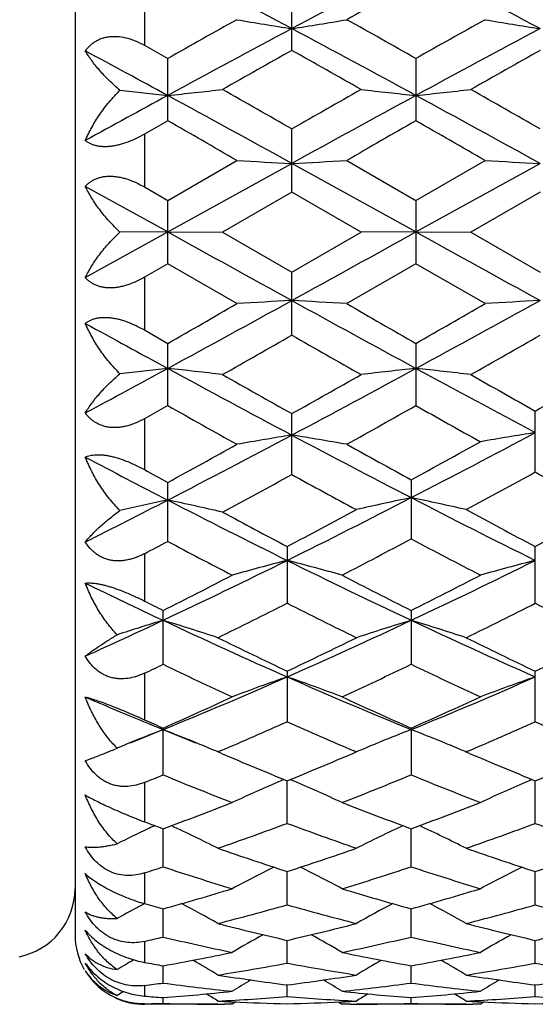
# Model space of a CAD drawing. Units: inches. Extents: x 0 to 11, y 0 to 8.5.
# Drawn here: x 5.6 to 5.8, y 2.7 to 3.1 of the extents above; entities that cross this region are included whole.
import ezdxf

# ---------------------------------------------------------------- set-up
doc = ezdxf.new("R2010")
doc.units = ezdxf.units.IN
doc.header["$LTSCALE"] = 0.605
doc.header["$MEASUREMENT"] = 0
doc.layers.get('0').update_dxf_attribs({"linetype": 'CONTINUOUS'})

msp = doc.modelspace()

# ---------------------------------------------------------------- linework, layer by layer
at = {"color": 7, "linetype": 'CONTINUOUS'}
for p, q in [((5.5777996575, 3.3546763699), (5.5777996575, 2.7446763699)), ((5.6077996575, 3.1512945695), (5.6077996575, 3.1292545928)), ((5.6715768486, 3.1270614339), (5.6715768486, 3.153441901)), ((5.6077996575, 3.1292545928), (5.617903383, 3.1235765481)), ((5.617903383, 3.0966228082), (5.617903383, 3.1235765481)), ((5.7252503057, 3.1235763328), (5.7252503057, 3.0966230268)), ((5.617903383, 3.0966228082), (5.6077996575, 3.0908403087)), ((5.6077996575, 3.0908403087), (5.6077996575, 3.0680368288)), ((5.6715768486, 3.0657838752), (5.6715768486, 3.0930782076)), ((5.617903383, 3.0622098699), (5.6478382913, 3.0794559593)), ((5.6179034493, 3.0485569237), (5.6715768662, 3.0781846785)), ((5.7252502154, 3.0485569229), (5.6715768662, 3.0781846785)), ((5.6953153979, 3.0794559593), (5.7252503057, 3.0622096493)), ((5.7252502154, 3.0485569229), (5.7789235405, 3.0781846582)), ((5.7252503057, 3.0622096493), (5.7551853788, 3.0794559593)), ((5.6179034493, 3.0485569237), (5.5822351624, 3.068260512)), ((5.6077996575, 3.0680368288), (5.617903383, 3.0622098699)), ((5.6715768486, 3.0657838752), (5.6416424597, 3.0485070016)), ((5.7015114545, 3.0485070016), (5.6715768486, 3.0657838752)), ((5.7789233975, 3.0657836639), (5.748988554, 3.0485070016)), ((5.617903383, 3.0348060904), (5.617903383, 3.0622098699)), ((5.7252503057, 3.0622096493), (5.7252503057, 3.034806311)), ((5.5822351624, 3.0288575602), (5.6179034493, 3.0485569237)), ((5.6179034493, 3.0485569237), (5.5972362736, 3.0485137081)), ((5.6179034493, 3.0485569237), (5.6416424597, 3.0485070016)), ((5.6416424597, 3.0485070016), (5.6715768486, 3.0312332398)), ((5.6715768486, 3.0312332398), (5.7015114545, 3.0485070016)), ((5.7252502154, 3.0485569229), (5.7015114545, 3.0485070016)), ((5.7252502154, 3.0485569229), (5.748988554, 3.0485070016)), ((5.748988554, 3.0485070016), (5.7789233975, 3.0312334511)), ((5.617903383, 3.0348060904), (5.6077996575, 3.0289811514)), ((5.6478382913, 3.0175680428), (5.617903383, 3.0348060904)), ((5.6715768486, 3.0039565786), (5.6715768486, 3.0312332398)), ((5.7252503057, 3.034806311), (5.6953153979, 3.0175680428)), ((5.7551853788, 3.0175680428), (5.7252503057, 3.034806311)), ((5.6077996575, 3.0289811514), (5.6077996575, 3.0061924351)), ((5.6077996575, 3.0061924351), (5.617903383, 3.0004154321)), ((5.617903383, 2.9734968849), (5.617903383, 3.0004154321)), ((5.7252503057, 3.0004152137), (5.7252503057, 2.9734970999)), ((5.617903383, 2.9734968849), (5.6077996575, 2.9678283074)), ((5.7768979889, 2.9447994387), (5.7768979889, 2.9711542153)), ((5.6077996575, 2.9678283074), (5.6077996575, 2.9458321178)), ((5.6715768486, 2.9436896666), (5.6715768486, 2.9700177232)), ((5.7232248875, 2.9414079956), (5.7232248875, 2.9158590262)), ((5.617903383, 2.914787632), (5.617903383, 2.9403022357)), ((5.6695514615, 2.9125870387), (5.6695514615, 2.888063313)), ((5.7768979889, 2.8880631525), (5.7768979889, 2.9125872059)), ((5.6077996575, 2.9094688807), (5.6077996575, 2.8890159323)), ((5.6158779575, 2.8616487063), (5.6158779575, 2.8849390953)), ((5.7232248875, 2.8849389295), (5.7232248875, 2.8616488639)), ((5.6077996575, 2.8578070925), (5.6077996575, 2.8376829753)), ((5.6695514615, 2.8586988034), (5.6695514615, 2.8368427541)), ((5.7768979889, 2.8368426126), (5.7768979889, 2.8586989539)), ((5.6158779575, 2.8138558139), (5.6158779575, 2.8340923829)), ((5.7232248875, 2.8340922371), (5.7232248875, 2.8138559491)), ((5.6411114814, 2.8231486783), (5.6393511699, 2.8238937825)), ((5.6406505885, 2.8242268593), (5.6396170937, 2.82378507)), ((5.6979919863, 2.8231488093), (5.6997522215, 2.8238938785)), ((5.6994860717, 2.82378507), (5.6984527788, 2.8242259762)), ((5.7484581375, 2.8231484397), (5.7466979757, 2.8238934823)), ((5.7479970705, 2.8242270234), (5.7469631947, 2.82378507)), ((5.6077996575, 2.8105662174), (5.6077996575, 2.7935852049)), ((5.668175385, 2.8118891202), (5.6668619611, 2.8113247948)), ((5.6695514615, 2.792886058), (5.6695514469, 2.8113284893)), ((5.6709265915, 2.8118880185), (5.6722413634, 2.8113244693)), ((5.7755219612, 2.8118892042), (5.7742082713, 2.8113247476)), ((5.7768979889, 2.7928859403), (5.7768981248, 2.8113286674)), ((5.6158779575, 2.7741113123), (5.6158780317, 2.7906033632)), ((5.7232248875, 2.7741114206), (5.7232248239, 2.7906032386)), ((5.6077996575, 2.7714860048), (5.6077996575, 2.758227647)), ((5.6695514615, 2.7576934358), (5.6695514493, 2.7720927586)), ((5.7768979889, 2.757693346), (5.7768980964, 2.7720928921)), ((5.6078487009, 2.7582143964), (5.6069558845, 2.7577387039)), ((5.6158779575, 2.7437716538), (5.615878014, 2.7559563423)), ((5.7232248875, 2.7437717314), (5.7232248391, 2.7559562484)), ((5.6077996575, 2.7419002351), (5.6077996575, 2.7328170306)), ((5.6695514615, 2.7324659873), (5.6695514521, 2.7423308623)), ((5.7768979889, 2.7324659284), (5.7768980661, 2.742330951)), ((5.6158779575, 2.7238723096), (5.6158779944, 2.7313337691)), ((5.7232248875, 2.7238723539), (5.7232248558, 2.7313337088)), ((5.6077996575, 2.72281865), (5.6077996575, 2.7182206022)), ((5.6695514615, 2.7180647076), (5.669551456, 2.723058245)), ((5.7768979889, 2.7180646816), (5.7768980313, 2.7230582906)), ((5.6158779575, 2.7150924305), (5.6158779711, 2.7175761192)), ((5.6474119155, 2.7156797891), (5.6458128057, 2.7146768801)), ((5.6916900754, 2.715678514), (5.6932899349, 2.7146768801)), ((5.7232248875, 2.7150924399), (5.7232248757, 2.7175760941)), ((5.7547589727, 2.7156797463), (5.7531599797, 2.7146768801)), ((5.6396170937, 2.7146763699), (5.6077996575, 2.7146763699)), ((5.6458128057, 2.7146768801), (5.6424866178, 2.7146790324)), ((5.6966161142, 2.7146790325), (5.6932899349, 2.7146768801)), ((5.7469631947, 2.7146763699), (5.6994860717, 2.7146763699)), ((5.7531599797, 2.7146768801), (5.7498338989, 2.7146790325))]:
    msp.add_line(p, q, dxfattribs=at)
for centre, radius, start, end in [((3.3576330217, -1.2107876129), 4.9247210586, 61.9746008912, 62.6797136579), ((7.9862471199, -1.2121541508), 4.9262686683, 117.3204981468, 118.0253891596), ((3.467114375, -1.2066868669), 4.9200981079, 61.9741065228, 62.6798816734), ((8.1284647978, -1.2359238265), 5.0071740377, 118.6824144728, 119.0735958489), ((8.6817613924, -2.3165833831), 6.2436020036, 119.0731020531, 119.3878911596), ((5.9416010054, 4.8675856353), 1.7520608242, 260.3478011447, 261.1343522985), ((5.4016066225, 4.8672517562), 1.7517226279, 278.8655889948, 279.6522906145), ((2.7645886121, -2.1320982185), 6.0322162306, 60.6062784444, 60.9320996681), ((8.8040901441, -2.3433164245), 6.2742466615, 119.0740492553, 119.387303139), ((6.0488785648, 4.867102726), 1.7515730936, 260.347394739, 261.1341519001), ((8.9884451572, -3.0903001478), 7.0550781677, 118.043327951, 118.5383514635), ((2.354564645, -3.0905688655), 7.0553830031, 61.4616649142, 61.9566663901), ((9.0929185099, -3.0849735455), 7.0490260342, 118.0430702993, 118.5385177709), ((2.0333061778, -3.485236634), 7.5042933016, 61.4664769399, 61.7760045503), ((9.2129247457, -3.1764193777), 7.2301462828, 119.3276392263, 119.6000941959), ((1.9660863526, -3.4670157853), 7.5638954375, 60.4060940039, 60.6665285876), ((9.310168147, -3.158708095), 7.2097562694, 119.3265813502, 119.5998091962), ((10.7340914498, -6.2992180978), 10.7080817576, 118.5410019458, 118.7584788515), ((5.8849590605, 5.6738410751), 2.5801304829, 263.5973543177, 264.0589776911), ((5.3520274144, 5.6627387375), 2.5689656848, 275.9404848782, 276.4730610681), ((-0.2351587778, -7.6475097729), 12.2445925793, 61.1580307031, 61.4443568878), ((0.8911047543, -5.2542809151), 9.6193200262, 60.2005455584, 60.4058033165), ((10.7285547507, -5.7391735594), 10.1775093603, 119.5996460044, 119.7936473743), ((11.5806332719, -7.6517197733), 12.249399869, 118.5557649919, 118.8419786262), ((5.9911450687, 5.6629262011), 2.5691540468, 263.5269987766, 264.0595302829), ((5.4593155111, 5.6632452496), 2.5694755063, 275.940617269, 276.4730727894), ((-0.1204307618, -7.6339855007), 12.2291852017, 61.1577573494, 61.4444440381), ((0.9660699428, -5.311289473), 9.6848829633, 60.2019170229, 60.4057869849), ((-1.3600471931, -9.1059492704), 14.0568331987, 60.0965841723, 60.2372389734), ((12.1973491432, -8.2237195825), 13.039870404, 119.7575913619, 119.909216133), ((-1.163627188, -8.950539913), 13.8777075925, 60.0954970418, 60.2379683755), ((5.9352290928, 8.2236222287), 5.1521878926, 266.8023621596, 267.0667295268), ((5.4079773125, 8.2226289222), 5.151193192, 272.9332507451, 273.1976686831), ((6.0425078371, 8.2221783939), 5.1507424935, 266.8022253286, 267.0666623056), ((18.7867846813, 26.8494672941), 27.2011537874, 241.0445440495, 241.1736713245), ((-7.4432454621, 26.8487393306), 27.2003301643, 298.8263566339, 298.9554876933), ((18.8998824902, 26.8598668197), 27.2130375846, 241.0445494734, 241.1736201669), ((0.649544165, 12.1375260747), 10.4100647208, 298.5069250887, 298.8436339678), ((5.9353543621, -1.7555782417), 4.7817978778, 93.1622023703, 93.4471134127), ((5.4078520673, -1.7546565577), 4.7808746902, 86.5528533479, 86.8378188908), ((10.6934581763, 12.1372239628), 10.4097270549, 241.1562937324, 241.4930133245), ((0.7637204898, 12.1250025448), 10.3958000808, 298.5067899584, 298.8439605871), ((6.042633083, -1.7542386475), 4.7804565966, 93.1622748182, 93.4472608716), ((-0.4934105337, 13.7006395277), 12.3224572827, 299.7323669651, 299.8927859036), ((12.278041406, 14.4709636899), 13.2103199639, 240.1122895953, 240.2619272753), ((-0.3272114479, 13.5978536022), 12.2040154734, 299.7317666607, 299.893743671), ((10.1850504748, 11.4005414153), 9.5709479759, 241.2548012566, 241.4980561695), ((0.8333437297, 11.4620898167), 9.7441529948, 299.5679073411, 299.7704798328), ((10.2414138195, 10.9910106686), 9.2019803834, 240.2237306473, 240.438239721), ((0.9218527275, 11.49538995), 9.7824117555, 299.567625381, 299.7694073223), ((2.3170519831, 9.0664649592), 6.9154977248, 298.1742391196, 298.510004517), ((5.8852027946, 0.5150367264), 2.4889416687, 96.1651577675, 96.6439082127), ((5.3517813062, 0.525710826), 2.478202878, 83.2830667229, 83.8353982944), ((8.6683537498, 8.6020153866), 6.3878508764, 241.4751824896, 242.0217112678), ((2.6742188643, 8.6030983377), 6.3890798821, 297.9783348968, 298.5247578208), ((5.991391191, 0.5255300885), 2.4783845484, 96.1645859804, 96.7168712158), ((5.4590693442, 0.5252223671), 2.4786947746, 83.2830545751, 83.8352609872), ((8.8003029446, 8.6477235935), 6.439759251, 241.4770646123, 241.9987810017), ((9.243716026, 9.3374819161), 7.3010121593, 240.4379182036, 240.7076312474), ((2.2444989496, 9.0803698662), 7.0058023264, 299.2865075271, 299.5675872828), ((9.3580304364, 9.3498596124), 7.31521648, 240.4382749423, 240.6892767898), ((2.2773113254, 9.2054360872), 7.1493620187, 299.3074839618, 299.5829693081), ((8.4934692494, 8.086369673), 5.8660333446, 240.6458651406, 240.9807725628), ((2.7504240003, 8.264004179), 6.0695186548, 299.0251550765, 299.3488354237), ((8.6384510646, 8.1536612483), 5.9431337916, 240.6476373328, 240.9558705965), ((3.5182701671, 7.0112101209), 4.5872674834, 297.2393673433, 297.9959693816), ((5.9419598576, 1.2692842568), 1.7129319156, 99.0820123316, 99.8870541676), ((5.4012478392, 1.2696104682), 1.7126012756, 80.1128519164, 80.9180477558), ((7.8383699378, 7.0369043921), 4.61628566, 242.0059287107, 242.7294984954), ((3.6007146288, 7.0511318431), 4.6323063864, 297.2708422739, 298.0202775656), ((6.0470437931, 1.2511850333), 1.7318324922, 98.9741206752, 99.7701029305), ((3.2739869781, 7.2349388685), 4.8926320034, 298.6247224233, 299.0248570423), ((8.1491364255, 7.3800899029), 5.058353869, 240.9807999371, 241.3416871917), ((3.3574832764, 7.2709366231), 4.933715791, 298.6530806964, 299.0499877587), ((7.6355007019, 6.8527374818), 4.4088205231, 242.2433228928, 242.7658837597), ((7.8742189477, 7.0748434726), 4.7101370646, 241.2375638571, 241.3776732181), ((3.5544976952, 6.8086111119), 4.4067722791, 298.2696733, 298.7125046184), ((7.744280089, 6.72683958), 4.3137364304, 241.2826506559, 241.7044886736), ((3.6310227205, 6.8579243624), 4.4628832985, 298.3020431746, 298.739435662), ((7.8566432548, 6.7362146303), 4.3243692634, 241.2534423009, 241.7048432873), ((4.0809470235, 6.116955077), 3.5819218972, 296.3278028009, 297.2897563262), ((5.9986918346, 1.6122206485), 1.3498888948, 101.7748548648, 102.8060897003), ((5.4477243985, 1.6120880616), 1.3500255056, 77.1937904707, 78.2249061304), ((7.364365784, 6.1147133808), 3.5794084839, 242.7099634045, 243.6725911485), ((3.916393032, 6.2373765954), 3.7170260906, 296.6260325995, 297.2427375459), ((5.8946663423, 1.6169056401), 1.344548188, 101.8787239019, 102.7802240878), ((5.3422255784, 1.6219555016), 1.3393831252, 77.0824696764, 78.1222308659), ((7.2524179982, 6.1054457766), 3.5690616605, 242.7439629659, 243.672811136), ((3.9233548955, 6.2268890158), 3.7461713846, 297.7832693131, 298.3020062232), ((7.5605171339, 6.2972008948), 3.8258210985, 241.7037884155, 242.2117269334), ((4.0266070796, 6.2346145541), 3.7549146421, 297.7835946536, 298.3011229887), ((7.4480848206, 6.2875340556), 3.8148982, 241.7367683372, 242.2116160679), ((4.1109944305, 5.9614955883), 3.4460396276, 297.3331407502, 297.8948410247), ((7.3066422227, 5.9064277926), 3.3838900697, 242.1001095235, 242.6721283376), ((3.9640681564, 6.0442270245), 3.5395708593, 297.6705717327, 297.8553999792), ((7.1894814927, 5.8875988779), 3.3626573508, 242.1368089356, 242.6733942019), ((4.3799887149, 5.5105519899), 2.9057935132, 295.1708597834, 296.3459630906), ((5.9518354563, 1.8090951581), 1.1332077755, 104.424363195, 105.6672364312), ((5.3872889906, 1.8091826205), 1.1331177008, 74.3326260633, 75.5755906932), ((6.9589133357, 5.5101231758), 2.9053201082, 243.6538333263, 244.8291284251), ((4.4887756066, 5.5075436632), 2.9024584314, 295.170387523, 296.3468414282), ((6.0591414801, 1.8092850608), 1.1330138158, 104.424762743, 105.6678261645), ((4.2651612318, 5.5713932927), 3.006904027, 296.6926975884, 297.3329497314), ((7.0992487326, 5.6210137317), 3.0626046016, 242.6726999433, 243.3013106462), ((4.3753898707, 5.565733658), 3.0005532171, 296.6920800751, 297.3336929467), ((6.8149349074, 5.4328880883), 2.8198387706, 244.0776559172, 244.8352978268), ((6.9269471701, 5.4928800609), 2.9189481942, 243.1327021092, 243.3103189297), ((4.4046344349, 5.388891969), 2.8025272613, 296.1464774903, 296.8302478987), ((6.9118418481, 5.3435065627), 2.7518152113, 243.1636345603, 243.8600105591), ((4.5100944794, 5.3927399065), 2.8068125647, 296.1464243371, 296.829157117), ((7.0176491039, 5.3404470841), 2.7483904885, 243.1634757185, 243.860718675), ((4.5442673033, 5.1607564083), 2.5193424905, 294.3305026167, 295.1730307204), ((5.9068449494, 1.9229111432), 1.0009933676, 106.8985604282, 108.091184298), ((5.3261108611, 1.9267740687), 0.9969485081, 71.6714309946, 73.1028791097), ((6.6497842227, 5.0788158142), 2.429146357, 244.8097499393, 246.2009747022), ((4.6893768127, 5.0786964153), 2.4290136486, 293.798906934, 295.1902059142), ((6.0130141302, 1.9267035186), 0.9970223427, 106.8971613248, 108.3284847029), ((5.4333999955, 1.9266065718), 0.9971254218, 71.6713502907, 73.1025061209), ((6.756298873, 5.0770069053), 2.4271554043, 244.8093512185, 246.2017133191), ((6.7536473035, 5.1431359512), 2.5286195595, 243.8598385989, 244.6129907597), ((4.6038409741, 5.1050606383), 2.4863387413, 295.3804211979, 296.1463861225), ((6.8590224014, 5.139107821), 2.5241350687, 243.8597191892, 244.6142166866), ((4.7095837728, 5.1084098047), 2.4900519167, 295.3807309811, 296.1455529471), ((4.5771780476, 5.0354541688), 2.4092172363, 295.3269308953, 295.5396653603), ((6.6102980199, 4.9418851299), 2.3057005093, 244.4506970964, 245.2724016845), ((4.713636035, 4.9741941177), 2.3413921287, 294.734029755, 295.5432122175), ((6.7194687444, 4.9457651304), 2.3099875399, 244.4513884772, 245.2715752068), ((4.828712164, 4.761111076), 2.0822078405, 292.2125671474, 293.8172669103), ((5.9679067005, 1.9982304545), 0.9083919746, 109.1743171154, 110.7674540369), ((5.3712187591, 1.9982982207), 0.9083205557, 69.2323702667, 70.8256234642), ((6.5102626803, 4.7607967901), 2.0818686113, 246.1824641511, 247.7874260148), ((4.9369649394, 4.7589536319), 2.0798681216, 292.2119275987, 293.8184334565), ((6.0752114818, 1.9983758963), 0.9082409512, 109.1748311519, 110.7682067465), ((6.3850961626, 4.7177662355), 2.0352946914, 246.7671285585, 247.7938954822), ((4.7604386503, 4.7695533318), 2.1160778561, 293.84457595, 294.7338280019), ((6.5907818456, 4.7963902082), 2.145522874, 245.2721152054, 246.1491671224), ((4.8690091823, 4.7668371133), 2.113098963, 293.8440019158, 294.734515255), ((6.4523343019, 4.7268777858), 2.06937087, 245.9137246966, 246.1584915994), ((4.8513437341, 4.6716899752), 2.0090117496, 293.1340164909, 294.0333777645), ((6.4770397171, 4.647149623), 1.9822331453, 245.9607159817, 246.8722400777), ((4.9578892802, 4.6735723499), 2.0110572823, 293.1339322256, 294.0323764104), ((6.5836879921, 4.6455709584), 1.9805070911, 245.9605614575, 246.8729222325), ((5.9249811678, 2.0383569722), 0.8530438342, 111.2447816387, 112.3674021203), ((4.8892030516, 4.6136451766), 1.9228175347, 291.7532203368, 292.2050240753), ((5.3062378155, 2.0369718353), 0.8545294613, 67.794314897, 68.755305636), ((6.3428197779, 4.6143559738), 1.9235764236, 247.7956213893, 248.2471951597), ((6.0328893115, 2.0369113023), 0.8545945462, 111.2447436872, 112.2057441754), ((5.4135348786, 2.0368620251), 0.8546496905, 67.793931289, 68.7548641683), ((5.6309490606, 2.8602334588), 0.0493296263, 222.6858892533, 224.8989813602), ((5.9185038241, 2.0542540769), 0.8358778708, 112.3714837974, 112.6945910593), ((5.3116243672, 2.0502867908), 0.8401662823, 67.5978062996, 67.7912386771), ((5.3143699833, 2.0569393932), 0.8329693721, 67.0164349975, 67.598017004), ((6.0247523952, 2.0568904489), 0.8330219332, 112.4020168236, 112.9834671073), ((6.0274998922, 2.0502332999), 0.8402237637, 112.208821637, 112.4022276518), ((5.4188986426, 2.0501203775), 0.8403475291, 67.5974947981, 67.7908692874), ((5.4216337308, 2.0567473693), 0.8331783089, 67.0163774421, 67.5977046206), ((5.4422004627, 3.1855017741), 0.3915605418, 292.7256462772, 293.1289727584), ((6.3653912083, 4.5256800906), 1.8501876479, 246.9544472295, 247.9082131017), ((4.9824039304, 4.5047803075), 1.8275532159, 292.0857102482, 293.0513062228), ((6.4718797587, 4.5236608589), 1.8479938663, 246.9544243723, 247.9093144468), ((5.0890183598, 4.5065600537), 1.8294775132, 292.0860000812, 293.0506480835), ((4.9381048139, 4.4667073626), 1.7864195131, 292.016961916, 292.2967156772), ((6.2711786338, 4.4111316302), 1.7264729971, 247.6935482853, 248.7633044837), ((5.0602198418, 4.4304089181), 1.7472318655, 291.2432026106, 292.3002534942), ((6.3793418567, 4.41317014), 1.7286686665, 247.6941607559, 248.7625673407), ((5.9849059897, 2.0727972228), 0.8040988613, 113.2989402692, 114.9423310939), ((5.3542190366, 2.0728517849), 0.80403999, 65.057469235, 66.7009335799), ((6.0922310955, 2.0728719627), 0.8040217859, 113.2996603832, 114.9431511896), ((5.0609496655, 4.3064241836), 1.6142050839, 290.1072218404, 291.2429095152), ((6.2843713631, 4.3228908989), 1.6318059664, 248.7630767961, 249.8865193207), ((5.1688477401, 4.3049601413), 1.6126409157, 290.1067141707, 291.2435130625), ((6.1611396312, 4.2802597425), 1.5863121721, 249.5847432481, 249.8957646888), ((5.1310867042, 4.2448867967), 1.5486285675, 289.1701540287, 290.3469618167), ((6.2023914851, 4.22923931), 1.5320016826, 249.6467953588, 250.8363840866), ((5.2380585048, 4.2459660949), 1.5497709267, 289.1701218732, 290.3460755577), ((6.309440101, 4.2284273968), 1.5311369549, 249.6466817548, 250.836942168), ((5.9397030697, 2.0900961871), 0.7744136983, 115.258124083, 116.3475767771), ((5.9431451413, 2.0828225127), 0.7824606922, 115.0110616312, 115.2588077248), ((5.2919909599, 2.0899895292), 0.7745367449, 63.33211832, 64.9914288155), ((6.0471359415, 2.0899388586), 0.7745926785, 115.0086095851, 116.6677684481), ((5.3992666406, 2.0898520883), 0.7746911712, 63.3320263746, 64.9909542204), ((6.1176637819, 4.157702643), 1.4562689226, 250.836307793, 252.0785639195), ((5.2260723118, 4.1439010971), 1.4417113606, 287.9150195566, 289.1698288971), ((6.2246243223, 4.1565863255), 1.4550878991, 250.8362189228, 252.0794980056), ((5.3330992645, 4.1448696478), 1.4427311555, 287.9152649564, 289.1691874101), ((5.1745746577, 4.1182985575), 1.4147748769, 287.8312638543, 288.1752632151), ((6.0459311255, 4.0833271511), 1.3780391285, 251.8156054655, 253.1208864024), ((6.001617502, 2.0996947111), 0.7541675542, 116.6116181952, 118.1502063043), ((5.3375050171, 2.0997375437), 0.7541204569, 61.8495833342, 63.3882623855), ((5.2893325253, 4.0954693586), 1.3907729442, 286.8852177179, 288.1785525341), ((6.1536369901, 4.0844586825), 1.3792260601, 251.816107369, 253.1202759872), ((6.1089694539, 2.0997091357), 0.7541570901, 116.6124755594, 118.1510433749), ((5.5477996575, 2.7646763699), 0.03, 281.2912088866, 360), ((5.2656584158, 4.0170891171), 1.3088580745, 285.520099746, 286.8847415085), ((6.0764728607, 4.027502615), 1.3197022929, 253.1207546767, 254.4741878851), ((5.3732425642, 4.016270127), 1.3080055617, 285.5196857639, 286.8852283834), ((5.961457897, 4.0006058871), 1.2917344316, 254.1103452417, 254.4825573104), ((5.9555565186, 2.1045173731), 0.7404191442, 118.0872300431, 119.052027501), ((5.2765859697, 2.1052277657), 0.7396105984, 60.6041342003, 61.9916900242), ((5.3239736151, 3.9784058947), 1.2686855226, 284.4062582413, 285.8065634181), ((6.012484804, 3.9686186775), 1.2585480597, 254.1879080816, 255.5995037845), ((6.0625410824, 2.1051822247), 0.7396620005, 118.0083041707, 119.3957463455), ((5.3838507492, 2.1050855999), 0.7397743761, 60.6040512909, 61.9912540768), ((5.4311587429, 3.9790340481), 1.2693339738, 284.4062415251, 285.805848838), ((6.1197079486, 3.9681765033), 1.2580890838, 254.1878285373, 255.5999398207), ((5.941150932, 3.9239688946), 1.2124498285, 255.5995205385, 257.0553991975), ((5.4000263923, 3.9154515697), 1.2036842746, 282.9391872714, 284.4056798235), ((6.0483431621, 3.9233640954), 1.2118257642, 255.5994554811, 257.0561027071), ((5.5072436823, 3.9159961203), 1.2042438655, 282.9393794034, 284.4051913721), ((5.6077996575, 2.7446763699), 0.03, 180, 209.9999999998), ((5.343844116, 3.8996810618), 1.1874885138, 282.8430131783, 283.2431104842), ((5.8830486569, 3.8783574644), 1.1656179238, 256.7494639207, 258.2566585563), ((6.0154881012, 2.1071489798), 0.7304414067, 119.1992628377, 120.4042999886), ((5.323628309, 2.107177557), 0.7304098414, 59.5954903149, 60.8005666456), ((5.4544161605, 3.8857383957), 1.1731777333, 281.7482943116, 283.2457820199), ((5.990532656, 3.8789713513), 1.1662468092, 256.749821129, 258.2562155154), ((6.1228841593, 2.1070859895), 0.7305204746, 119.2002396786, 120.4051064202), ((5.4167542537, 3.8386117881), 1.125039853, 280.1946347344, 281.7475794269), ((5.9235442271, 3.8447721686), 1.1313146548, 258.2566525737, 259.800989147), ((5.5241855745, 3.8381747832), 1.1245948692, 280.1943431872, 281.7479151782), ((5.9674369608, 2.1072482105), 0.724813006, 120.1644677148, 120.8271827678), ((5.8132226179, 3.8289373095), 1.1152032364, 259.3853738167, 259.8073507469), ((5.2647614214, 2.1079910054), 0.7239486895, 58.8156635614, 59.8093198667), ((6.074365081, 2.107949468), 0.7239963088, 120.1906352842, 121.1842143427), ((5.3720155297, 2.1078408278), 0.7241248005, 58.8155892393, 59.8089696789), ((5.6075599957, 2.7443594779), 0.0295405518, 210.9885432527, 245.0994034139), ((5.4683339341, 3.8161399976), 1.1021968308, 278.9400889235, 280.5189332663), ((5.8698140279, 3.810578566), 1.0965545257, 259.4770755689, 261.0640568375), ((5.5756241652, 3.8164950071), 1.1025562098, 278.9400900681, 280.5184410822), ((5.9771211323, 3.8103622554), 1.0963347112, 259.47703722, 261.0643381017), ((5.8060513882, 3.7858305801), 1.0715021127, 261.064179558, 262.6811350918), ((6.024742003, 2.1075903792), 0.7204049075, 120.9853738978, 121.7352333306), ((5.533701908, 3.7812858036), 1.0669115147, 277.3153146466, 278.9392408075), ((5.3143683623, 2.1076076726), 0.7203861892, 58.264558965, 59.0144293537), ((5.9133538219, 3.7855485422), 1.0712167151, 261.0641436603, 262.681552295), ((6.1321867139, 2.1074511466), 0.720574627, 120.986353336, 121.7360060647), ((5.6410107001, 3.7815615785), 1.0671898093, 277.3154391488, 278.938943481), ((5.9736971395, 2.1069642531), 0.7187335742, 121.4397641158, 121.7015665684), ((5.4749316349, 3.7729987543), 1.0585519178, 277.2107089549, 277.6516642896), ((5.5380775394, 3.7437049005), 1.0290739443, 274.3358332169, 276.0093912493), ((5.7554630056, 3.7622527299), 1.0477203266, 262.3438688934, 263.9926534026), ((5.5831992669, 3.7659204833), 1.0514140376, 276.0103000052, 277.6532977279), ((5.8012704592, 3.7464076953), 1.0317875638, 263.9927771778, 265.6619393119), ((5.8628434654, 3.7625272324), 1.0479968053, 262.3440511921, 263.9924142362), ((5.6454403912, 3.743529255), 1.0288976228, 274.3356884894, 276.0095470044), ((5.6077996575, 2.7446763699), 0.03, 245.7467121795, 270), ((5.6933474379, 3.7395702483), 1.0249261058, 265.2121075232, 265.665139548), ((5.2585014734, 2.1076720671), 0.7178990362, 57.9353145698, 58.4066052108), ((5.5862789454, 3.7345088759), 1.0198495277, 272.9979380486, 274.6835156829), ((5.6925428561, 3.7274773955), 1.0128061036, 267.0045553344, 267.192955488), ((5.6924944493, 3.7264903272), 1.0118178491, 267.192956024, 267.3815095519), ((5.692368219, 3.7236199843), 1.0089447363, 267.3812236686, 268.7041754447), ((5.7526856705, 3.7324551274), 1.0177913442, 265.3148041065, 267.0038041919), ((5.646762047, 3.7228313204), 1.0081556558, 271.2952845994, 272.6192828963), ((5.6466089949, 3.7264911152), 1.0118186215, 272.6184698822, 272.8070246806), ((5.6465608836, 3.727472165), 1.0128008503, 272.8070252137, 272.9954276849), ((6.080623138, 2.1076349472), 0.7179418787, 121.5933049858, 122.0645632), ((5.3657448449, 2.1075096787), 0.7180911888, 57.9352467613, 58.4063929318), ((5.69361612, 3.7346726641), 1.0200135586, 272.9979575962, 274.6832879569), ((5.7998838175, 3.7273739146), 1.0127024956, 267.0045397728, 267.1929565931), ((5.799835835, 3.7263955055), 1.0117229106, 267.1929571441, 267.3815270792), ((5.7997132262, 3.7236088134), 1.0089335268, 267.3812528263, 268.7042474027), ((5.8600275386, 3.7323998333), 1.0177358803, 265.3148113907, 267.0039055293), ((5.7541062046, 3.7229016806), 1.0082260444, 271.2953288613, 272.6192277112), ((5.5869257548, 3.7215708875), 1.0068947882, 271.1878820146, 271.6477071002), ((5.6448054946, 3.7204631154), 1.005786765, 268.3518828912, 269.6784221155), ((5.6448002276, 3.7198085356), 1.0051321659, 269.6785129219, 269.8681166523), ((5.6943024975, 3.7197875285), 1.0051111588, 270.1318864946, 270.3214939545), ((5.6942905117, 3.7208396026), 1.0061632836, 270.3218403096, 271.6478897812), ((5.7521533039, 3.7204967051), 1.0058203565, 268.3518878373, 269.6784068703), ((5.7521475026, 3.7197683793), 1.0050920097, 269.6785045344, 269.8681117328)]:
    msp.add_arc(centre, radius, start, end, dxfattribs=at)
for points, knots in [([(5.5822351624, 3.1268372478), (5.5825450525, 3.1272619326), (5.5832045885, 3.1280849287), (5.5843115971, 3.1292202148), (5.5855388291, 3.1302404507), (5.5868839841, 3.1311298933), (5.5883427126, 3.1318717905), (5.5899053672, 3.1324538928), (5.5915594637, 3.1328640048), (5.5932883703, 3.1330979825), (5.595074358, 3.1331534608), (5.5975307585, 3.1329949264), (5.6006432671, 3.1323718431), (5.6042992576, 3.1310687582), (5.6066473179, 3.1299008325), (5.6077996575, 3.1292545928)], [0, 0, 0, 0, 0.0557059012, 0.1115609872, 0.1677426435, 0.2244844461, 0.2820786274, 0.3407748359, 0.4007949966, 0.4622791493, 0.5252942586, 0.5898090434, 0.7227681307, 0.8600083007, 1, 1, 1, 1]), ([(5.5972362736, 3.109803457), (5.5956166294, 3.1111610678), (5.5925848865, 3.1139127021), (5.5885155369, 3.1182184977), (5.5850676626, 3.122489089), (5.5831009488, 3.1254002347), (5.5822351624, 3.1268372478)], [0, 0, 0, 0, 0.2782013897, 0.5383066376, 0.7791535187, 1, 1, 1, 1]), ([(5.5822351624, 3.0880813925), (5.5830773698, 3.0900129705), (5.5849876258, 3.0938637241), (5.5884284297, 3.0994387553), (5.5924907534, 3.1048316839), (5.5955836692, 3.1081937539), (5.5972362736, 3.109803457)], [0, 0, 0, 0, 0.2381159335, 0.4848866992, 0.7393069729, 1, 1, 1, 1]), ([(5.6077996575, 3.0908403087), (5.6066379325, 3.0901746902), (5.6042771275, 3.088927077), (5.6012228566, 3.087613182), (5.5987451574, 3.0867556274), (5.5969038812, 3.086226877), (5.5950841413, 3.0858200741), (5.5933035016, 3.0855434475), (5.5915797255, 3.0854041981), (5.5899302571, 3.0854038478), (5.5883704545, 3.0855426856), (5.5869127909, 3.0858144767), (5.5855662744, 3.0862127353), (5.5843359951, 3.0867264484), (5.5832246535, 3.0873449155), (5.5825504825, 3.0878272485), (5.5822351624, 3.0880813925)], [0, 0, 0, 0, 0.1477890931, 0.2944508965, 0.3664815357, 0.4370830411, 0.5057919764, 0.5721704256, 0.6358284016, 0.6964964781, 0.7540223076, 0.8084367039, 0.8598974303, 0.9087291792, 0.955296936, 1, 1, 1, 1]), ([(5.5822351624, 3.068260512), (5.5825469534, 3.0686037702), (5.5832120577, 3.0692643115), (5.5843214119, 3.0701516172), (5.5855507372, 3.070927197), (5.5868974111, 3.0715774775), (5.5883565336, 3.07208828), (5.5899185589, 3.0724502026), (5.5915708681, 3.0726540339), (5.5932974664, 3.0726980485), (5.5950807585, 3.072581944), (5.5969027048, 3.0723121839), (5.5987457486, 3.0718964938), (5.6012279197, 3.0711580857), (5.6042911446, 3.0699308114), (5.6066433259, 3.0687034128), (5.6077996575, 3.0680368288)], [0, 0, 0, 0, 0.0502840125, 0.1014275515, 0.1537416059, 0.2075620018, 0.2632416131, 0.3210303228, 0.3810949874, 0.4434594066, 0.5080406787, 0.5746352821, 0.6429735536, 0.7127365784, 0.8552709485, 1, 1, 1, 1]), ([(5.5972362736, 3.0485137081), (5.5955984576, 3.0500247087), (5.5925322906, 3.0531382298), (5.5884659661, 3.058079002), (5.5850210337, 3.0630970379), (5.583086861, 3.0665436969), (5.5822351624, 3.068260512)], [0, 0, 0, 0, 0.26822914, 0.52509831, 0.7693131013, 1, 1, 1, 1]), ([(5.5822351624, 3.0288575602), (5.5830873009, 3.0305648202), (5.5850225465, 3.0339933374), (5.5884676262, 3.0389861508), (5.5925340979, 3.0439059026), (5.5955990922, 3.0470075929), (5.5972362736, 3.0485137081)], [0, 0, 0, 0, 0.2303575513, 0.4744593334, 0.7314364656, 1, 1, 1, 1]), ([(5.6077996575, 3.0289811514), (5.6066435092, 3.0283149448), (5.6042915901, 3.0270890916), (5.6012280327, 3.0258660511), (5.5987457265, 3.0251328428), (5.5969026053, 3.0247218854), (5.5950805661, 3.0244577145), (5.5932971674, 3.0243480311), (5.591570464, 3.0243992654), (5.5899180603, 3.0246110386), (5.588355978, 3.0249815407), (5.5868968381, 3.0255014424), (5.5855501987, 3.026161227), (5.5843209428, 3.0269466025), (5.5832116816, 3.0278438975), (5.5825468539, 3.0285110095), (5.5822351624, 3.0288575602)], [0, 0, 0, 0, 0.1445738179, 0.2869211602, 0.3565874156, 0.4248327239, 0.4913441448, 0.5558587221, 0.6181800957, 0.678232071, 0.7360442442, 0.7917872478, 0.8457126399, 0.8981724005, 0.9494994269, 1, 1, 1, 1]), ([(5.5822351624, 3.0090495124), (5.5825506647, 3.0092999701), (5.5832252689, 3.0097749125), (5.584336659, 3.0103823471), (5.5855669323, 3.0108853865), (5.5869133971, 3.0112734534), (5.5883709655, 3.0115356647), (5.5899306559, 3.011665644), (5.5915800021, 3.0116572728), (5.593303667, 3.0115109111), (5.5950842095, 3.011228152), (5.5969038722, 3.0108162195), (5.598745089, 3.0102833588), (5.6012225779, 3.0094216853), (5.6042764843, 3.008105243), (5.6066376959, 3.0068575975), (5.6077996575, 3.0061924351)], [0, 0, 0, 0, 0.0444892415, 0.090888331, 0.1395981969, 0.1909827758, 0.2453634967, 0.3028926864, 0.3635944848, 0.4273089395, 0.4937590547, 0.562547638, 0.6332305032, 0.7053389975, 0.8521313836, 1, 1, 1, 1]), ([(5.5972362736, 2.9872636401), (5.5955831481, 2.9888761626), (5.5924892992, 2.9922458151), (5.5884271357, 2.997653082), (5.5849864957, 3.003246455), (5.5830770563, 3.0071106858), (5.5822351624, 3.0090495124)], [0, 0, 0, 0, 0.2604331442, 0.514768664, 0.761627139, 1, 1, 1, 1]), ([(5.5822351624, 2.9703442594), (5.583101595, 2.9717696732), (5.5850697156, 2.9746584623), (5.5885176402, 2.9788977994), (5.5925870581, 2.9831766112), (5.5956173635, 2.9859127394), (5.5972362736, 2.9872636401)], [0, 0, 0, 0, 0.2204266905, 0.461131343, 0.7213744795, 1, 1, 1, 1]), ([(5.6077996575, 2.9678283074), (5.6066474304, 2.9671832498), (5.6042999054, 2.9660184778), (5.6012284821, 2.9649296894), (5.5987435916, 2.9643471396), (5.5963121318, 2.9639797466), (5.5938901534, 2.9639345595), (5.5915591134, 2.9642596227), (5.5899048643, 2.9646772959), (5.5883422485, 2.9652673585), (5.5868835553, 2.9660175107), (5.5855384756, 2.9669154068), (5.5843113246, 2.9679442157), (5.5832043949, 2.9690881288), (5.5825450058, 2.9699167548), (5.5822351624, 2.9703442594)], [0, 0, 0, 0, 0.1397971769, 0.2768336567, 0.343889817, 0.4097187656, 0.53698494, 0.5984490745, 0.6584809604, 0.7172233414, 0.7748984979, 0.8317544786, 0.8880801022, 0.9441044947, 1, 1, 1, 1]), ([(5.5822351624, 2.951225079), (5.5829032404, 2.9515321668), (5.5840079529, 2.95188723), (5.5855834076, 2.9521605514), (5.5869276892, 2.9522741122), (5.5883820381, 2.9522802494), (5.589938616, 2.9521754679), (5.5915848929, 2.951956648), (5.593305936, 2.9516259957), (5.5950842916, 2.9511869484), (5.596902262, 2.9506472802), (5.5987422177, 2.9500155691), (5.6012134075, 2.9490611462), (5.6042574979, 2.947700962), (5.6066309206, 2.9464736305), (5.6077996575, 2.9458321178)], [0, 0, 0, 0, 0.0819731858, 0.1281565626, 0.1781596887, 0.2321666003, 0.2901532678, 0.3519525463, 0.4172029744, 0.4854371293, 0.5560846165, 0.6285548079, 0.7022611785, 0.8513639411, 1, 1, 1, 1]), ([(5.5972362736, 2.928143675), (5.5955709424, 2.929800706), (5.5924552489, 2.9333084535), (5.5883969304, 2.9389981884), (5.5849604103, 2.9449758469), (5.5830699028, 2.9491286142), (5.5822351624, 2.951225079)], [0, 0, 0, 0, 0.2544106852, 0.5067430922, 0.7556319975, 1, 1, 1, 1]), ([(5.5822351624, 2.9145385081), (5.5826636463, 2.9150658246), (5.5835774928, 2.9161375273), (5.5850607366, 2.9177420235), (5.5867023039, 2.9193953642), (5.5891688493, 2.9217214764), (5.5926489044, 2.9247084039), (5.595637792, 2.9269920037), (5.5972362736, 2.928143675)], [0, 0, 0, 0, 0.1003937389, 0.208026294, 0.3227834526, 0.4445757276, 0.7088986695, 1, 1, 1, 1]), ([(5.6077996575, 2.9094688807), (5.6072218844, 2.9091659341), (5.6060532701, 2.9085952663), (5.6042585164, 2.9078543361), (5.6024348414, 2.9072448382), (5.6005915097, 2.906779974), (5.5987394135, 2.9064736498), (5.5968921117, 2.9063373204), (5.595065598, 2.906382394), (5.5932778224, 2.9066146161), (5.591547824, 2.9070377397), (5.5898935046, 2.9076471022), (5.5883317292, 2.9084360552), (5.5868745857, 2.90938982), (5.5855313666, 2.9104941092), (5.5838961246, 2.9121436052), (5.5828513973, 2.9135521874), (5.5822351624, 2.9145385081)], [0, 0, 0, 0, 0.0673928537, 0.134252586, 0.2004426306, 0.2658542684, 0.3304313934, 0.3941273573, 0.4569215655, 0.5188499575, 0.5800005613, 0.6405182047, 0.7005748936, 0.7603640213, 0.8200634864, 0.8798581429, 1, 1, 1, 1]), ([(5.5822351624, 2.8967607195), (5.5825632135, 2.8967967367), (5.5832609418, 2.8968431409), (5.5843689255, 2.8968385834), (5.5855941832, 2.8967572701), (5.586935052, 2.896594669), (5.5883866035, 2.8963466441), (5.5899406963, 2.8960121817), (5.5915849018, 2.8955913931), (5.5933042857, 2.8950882896), (5.5950813848, 2.8945081644), (5.5975264559, 2.8936347748), (5.600600195, 2.8924051711), (5.6042360632, 2.8907780562), (5.6066235853, 2.8896117385), (5.6077996575, 2.8890159323)], [0, 0, 0, 0, 0.0366766089, 0.0776226739, 0.1230532074, 0.1730646549, 0.2276650348, 0.2866506573, 0.3496830197, 0.4162391817, 0.4857096631, 0.5574053174, 0.7047546779, 0.8534833392, 1, 1, 1, 1]), ([(5.5960063021, 2.8744189243), (5.5944866806, 2.8760119122), (5.5916365964, 2.8793895669), (5.5879234309, 2.8848713324), (5.5847586428, 2.8906735146), (5.583012621, 2.8947125954), (5.5822351624, 2.8967607195)], [0, 0, 0, 0, 0.2501365496, 0.5008433166, 0.7510949056, 1, 1, 1, 1]), ([(5.5822351624, 2.8651716663), (5.5826423331, 2.8654941317), (5.5835052617, 2.8661589612), (5.5854187983, 2.8675694848), (5.5881621379, 2.8694761164), (5.5918826957, 2.871906169), (5.5945702424, 2.8735605938), (5.5960063021, 2.8744189243)], [0, 0, 0, 0, 0.0938795065, 0.1968721384, 0.4296546106, 0.6976055996, 1, 1, 1, 1]), ([(5.6077996575, 2.8578070925), (5.6066486621, 2.8572623737), (5.6042927598, 2.8563237381), (5.6006153621, 2.8554691029), (5.5974999862, 2.8553165764), (5.5950572418, 2.8555774896), (5.5932688145, 2.8559662864), (5.5915391021, 2.8565508286), (5.5898856786, 2.8573244416), (5.5883253282, 2.858278578), (5.5863803487, 2.8597726056), (5.5842323209, 2.8620178732), (5.5828506454, 2.8640874663), (5.5822351624, 2.8651716663)], [0, 0, 0, 0, 0.1287792918, 0.2555168134, 0.3802188598, 0.4420269739, 0.5035526778, 0.5649255266, 0.6262899355, 0.6877805839, 0.7495158572, 0.8739174416, 1, 1, 1, 1]), ([(5.5822351624, 2.8475152643), (5.5829371813, 2.847344096), (5.5844986007, 2.8469169968), (5.5870555829, 2.8461114522), (5.5900386066, 2.8450692593), (5.5933677189, 2.8438115632), (5.5969242764, 2.8423854913), (5.6017730954, 2.8403520588), (5.605400701, 2.8387553796), (5.6077996575, 2.8376829753)], [0, 0, 0, 0, 0.0790594152, 0.1770430198, 0.2932703229, 0.4247359659, 0.5663820488, 0.7124934141, 1, 1, 1, 1]), ([(5.5946877605, 2.8267890251), (5.5933271786, 2.8282634752), (5.5907675081, 2.8313877589), (5.5874214008, 2.8364560447), (5.5845476326, 2.8418455379), (5.5829519025, 2.8456034748), (5.5822351624, 2.8475152643)], [0, 0, 0, 0, 0.247508177, 0.4970717125, 0.7481194907, 1, 1, 1, 1]), ([(5.5822351624, 2.8200681463), (5.582585045, 2.8201765221), (5.5833193045, 2.8204133373), (5.5849248366, 2.8209634315), (5.5871854541, 2.8217978434), (5.59019622, 2.8229835165), (5.5923318223, 2.8238643172), (5.5934677173, 2.8243399328)], [0, 0, 0, 0, 0.0914082543, 0.1925180173, 0.4235193188, 0.6926838786, 1, 1, 1, 1]), ([(5.6077996575, 2.8105662174), (5.6066453755, 2.8100994755), (5.604277512, 2.8093248983), (5.6011998337, 2.8088434534), (5.5987264483, 2.8088049931), (5.5968770636, 2.8089582011), (5.5950495032, 2.809302569), (5.5932617535, 2.8098406442), (5.5915330698, 2.8105726739), (5.5893237233, 2.8117995402), (5.5867937714, 2.8137796604), (5.5842339324, 2.8167034144), (5.5828516071, 2.8189155244), (5.5822351624, 2.8200681463)], [0, 0, 0, 0, 0.1235803491, 0.2462788157, 0.3075144071, 0.3687690595, 0.4301480355, 0.4917634606, 0.5537213821, 0.6161077633, 0.7421899756, 0.8702622937, 1, 1, 1, 1]), ([(5.5822351624, 2.8051694265), (5.5829247638, 2.8047631715), (5.5844658486, 2.8039031924), (5.5870243533, 2.8025758005), (5.5900089215, 2.8011152814), (5.5933399942, 2.7995643743), (5.5968990082, 2.7979817013), (5.6005553187, 2.7964283149), (5.6041944746, 2.7949551182), (5.6066102718, 2.7940278887), (5.6077996575, 2.7935852049)], [0, 0, 0, 0, 0.0854696547, 0.1884065765, 0.3077697153, 0.4402712597, 0.580768174, 0.7236931211, 0.864476181, 1, 1, 1, 1]), ([(5.5960063021, 2.7840624025), (5.5944807159, 2.7854723594), (5.5916136772, 2.7885387495), (5.58789898, 2.7936611477), (5.5847354504, 2.7992277815), (5.5830060532, 2.8031579701), (5.5822351624, 2.8051694265)], [0, 0, 0, 0, 0.2453064384, 0.4939305739, 0.7456284261, 1, 1, 1, 1]), ([(5.5822351624, 2.7828009947), (5.5826433044, 2.7827262884), (5.5835111003, 2.7826114705), (5.584889124, 2.7825367671), (5.5864063364, 2.7825528585), (5.5880616001, 2.7826616589), (5.5898546802, 2.7828650165), (5.5917856025, 2.7831651079), (5.5938541146, 2.7835640136), (5.5952738149, 2.7838856374), (5.5960063021, 2.7840624025)], [0, 0, 0, 0, 0.0894534194, 0.1884390596, 0.2973039469, 0.4163687513, 0.5459168175, 0.6862272826, 0.8375495292, 1, 1, 1, 1]), ([(5.6077996575, 2.7714860048), (5.6066394102, 2.7711128061), (5.6042541613, 2.7705306337), (5.6005628196, 2.7702530288), (5.5968355866, 2.7706620104), (5.593201213, 2.7718188113), (5.5898114595, 2.7737163493), (5.5867988367, 2.7762670051), (5.5842412839, 2.7793309733), (5.5828539204, 2.781616555), (5.5822351624, 2.7828009947)], [0, 0, 0, 0, 0.1194125732, 0.2394641183, 0.3609096562, 0.4845007922, 0.6106050877, 0.7390131073, 0.8690720816, 1, 1, 1, 1]), ([(5.5822351624, 2.7711684399), (5.5829061511, 2.7705549534), (5.5844170788, 2.7693043119), (5.5869809715, 2.7674913625), (5.5899712322, 2.7656551197), (5.5933081561, 2.763858449), (5.5968730545, 2.762169133), (5.6005349589, 2.7606446857), (5.6041791436, 2.7593227018), (5.6066062247, 2.7585673678), (5.6077996575, 2.758227647)], [0, 0, 0, 0, 0.0944896988, 0.203556441, 0.326112033, 0.4589533333, 0.5972469771, 0.7359360425, 0.8710397404, 1, 1, 1, 1]), ([(5.5960063021, 2.751776325), (5.5944841816, 2.7530145786), (5.5916160511, 2.7557523808), (5.587895768, 2.7604305088), (5.5847295902, 2.765593244), (5.583004046, 2.7692753468), (5.5822351624, 2.7711684399)], [0, 0, 0, 0, 0.2451153245, 0.4931841122, 0.7447530482, 1, 1, 1, 1]), ([(5.5822351624, 2.7546421132), (5.5830501695, 2.7540963994), (5.5844134486, 2.7534020164), (5.5863840977, 2.7527183777), (5.5880438132, 2.7522967413), (5.5898404939, 2.751985373), (5.5917748214, 2.7517885332), (5.5938463269, 2.7517109799), (5.5952719461, 2.7517413591), (5.5960063021, 2.751776325)], [0, 0, 0, 0, 0.2059389181, 0.3182539251, 0.4377178909, 0.5650156178, 0.7007919409, 0.8456380696, 1, 1, 1, 1]), ([(5.6077996575, 2.7419002351), (5.6066313084, 2.7416338817), (5.6042277018, 2.7412671729), (5.6005379502, 2.7412992564), (5.5968188715, 2.7419854789), (5.5931977243, 2.7433683414), (5.5903914256, 2.7450798292), (5.5883253827, 2.7467440699), (5.5863880958, 2.7485902554), (5.5842541357, 2.7511769383), (5.5828574736, 2.753463878), (5.5822351624, 2.7546421132)], [0, 0, 0, 0, 0.1165562662, 0.2354353923, 0.3572928168, 0.4824156914, 0.6103762043, 0.6751570815, 0.7402069196, 0.8703948207, 1, 1, 1, 1]), ([(5.5822351624, 2.7466727345), (5.5828900285, 2.74588147), (5.5843693786, 2.7442937924), (5.5869359688, 2.7420511533), (5.5899316399, 2.7398960177), (5.5932759015, 2.7379099564), (5.5968490502, 2.7361680766), (5.6005191949, 2.7347224527), (5.6041708938, 2.7335959003), (5.6066052426, 2.7330408716), (5.6077996575, 2.7328170306)], [0, 0, 0, 0, 0.1040838549, 0.2194064728, 0.3448697732, 0.4775233728, 0.61308743, 0.7472624531, 0.8768545453, 1, 1, 1, 1]), ([(5.5960063021, 2.7296573681), (5.5944937085, 2.7306784296), (5.5916324375, 2.732984694), (5.5879016995, 2.7370589557), (5.5847292192, 2.7416429947), (5.5830031482, 2.7449593802), (5.5822351624, 2.7466727345)], [0, 0, 0, 0, 0.2471401812, 0.4951469308, 0.7457320921, 1, 1, 1, 1]), ([(5.5822351624, 2.7365525449), (5.5826250475, 2.7361106994), (5.5834569814, 2.735257265), (5.5848378472, 2.7340913536), (5.5863591232, 2.733035292), (5.5886131534, 2.7317588951), (5.5918164697, 2.7304774859), (5.5945616637, 2.7298707673), (5.5960063021, 2.7296573681)], [0, 0, 0, 0, 0.1125185225, 0.2271456073, 0.3445902743, 0.4656041212, 0.7211587981, 1, 1, 1, 1]), ([(5.6077996575, 2.72281865), (5.6066222367, 2.7226696906), (5.6042022691, 2.7225343483), (5.6005195238, 2.7228731076), (5.5968127972, 2.723808749), (5.5932050814, 2.7253665553), (5.5898367344, 2.7275168157), (5.5868328469, 2.7301707954), (5.5842730173, 2.733202834), (5.582862395, 2.7354186311), (5.5822351624, 2.7365525449)], [0, 0, 0, 0, 0.1154212083, 0.2347857306, 0.3583467858, 0.4856492937, 0.6153058463, 0.7453536513, 0.873975598, 1, 1, 1, 1]), ([(5.5822351624, 2.7325183316), (5.5828778542, 2.7315793404), (5.5843292038, 2.7297150104), (5.586894951, 2.7271170873), (5.5898943706, 2.7247130514), (5.5932461227, 2.7226017608), (5.5968300644, 2.7208640558), (5.6016324454, 2.7191433282), (5.6053577962, 2.7184251282), (5.6077996575, 2.7182206022)], [0, 0, 0, 0, 0.1130166102, 0.2340216062, 0.3618742058, 0.4939475733, 0.6266580859, 0.7566187177, 1, 1, 1, 1]), ([(5.5960063021, 2.7184604362), (5.5952537728, 2.7188468872), (5.5937896479, 2.7196816157), (5.5917176555, 2.7211091859), (5.589784057, 2.7226899695), (5.5873924526, 2.7249844069), (5.5847378115, 2.728192531), (5.5830041162, 2.7310391191), (5.5822351624, 2.7325183316)], [0, 0, 0, 0, 0.1269956201, 0.2526305834, 0.3773167483, 0.5015022657, 0.7497279199, 1, 1, 1, 1]), ([(5.5822351624, 2.7291496741), (5.5830086769, 2.7279443197), (5.5847635452, 2.7256438466), (5.5879653053, 2.7226501334), (5.5917303702, 2.7201746708), (5.5945343593, 2.7189579662), (5.5960063021, 2.7184604362)], [0, 0, 0, 0, 0.2420482728, 0.4864129763, 0.7374089943, 1, 1, 1, 1]), ([(5.6077996575, 2.7148924906), (5.606770125, 2.7148711436), (5.604665918, 2.7149426152), (5.6014822799, 2.7154063888), (5.598261954, 2.7162579888), (5.59615963, 2.717085461), (5.5951224497, 2.7175658091)], [0, 0, 0, 0, 0.2365242959, 0.4824757926, 0.7374613329, 1, 1, 1, 1])]:
    msp.add_open_spline(points, degree=3, knots=knots, dxfattribs=at)

doc.saveas('drawing.dxf')
